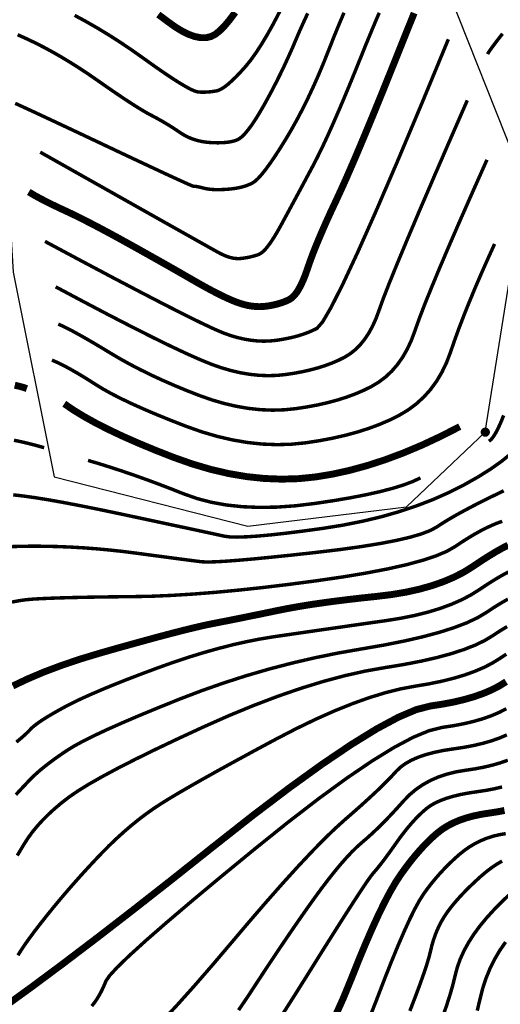
# Model space of a CAD drawing. Extents: x 406327 to 408386, y 4462896 to 4464963.
# Drawn here: x 407731 to 407752, y 4463486 to 4463529 of the extents above; entities that cross this region are included whole.
import ezdxf
from ezdxf.enums import TextEntityAlignment as Align

# ---------------------------------------------------------------- set-up
doc = ezdxf.new("R2010")
doc.units = 0
doc.layers.get('0').update_dxf_attribs({"linetype": 'CONTINUOUS'})
for name, color, linetype in [('DGX', 2, 'CONTINUOUS'), ('DMTZ', 3, 'CONTINUOUS'), ('GCD', 1, 'CONTINUOUS'), ('GCD1', 4, 'CONTINUOUS')]:
    doc.layers.add(name, color=color, linetype=linetype)
doc.styles.add('HZ', font='rs.shx', dxfattribs={"width": 0.8, "bigfont": 'hztxt.shx'})
doc.linetypes.add('10421', pattern='A,2,[150,AAA.SHX,S=1,R=0,X=0,Y=1],1e-11', length=2)

# ---------------------------------------------------------------- blocks, each defined once
blk = doc.blocks.new('GC200')
at = {"linetype": 'Continuous', "const_width": 0.2, "flags": 128}
blk.add_lwpolyline([(-0.1, 0, 1), (0.1, 0, 1)], format="xyb", close=True, dxfattribs=at)

msp = doc.modelspace()

# ---------------------------------------------------------------- linework, layer by layer
at = {"layer": 'DGX', "color": 253, "linetype": 'Continuous', "flags": 128}
for points, const_width in [([(407745.463, 4463529.462), (407745.254, 4463528.971), (407745.039, 4463528.446), (407744.819, 4463527.889), (407744.595, 4463527.325), (407744.367, 4463526.782), (407744.135, 4463526.259), (407743.9, 4463525.756), (407743.66, 4463525.273), (407743.417, 4463524.81), (407743.17, 4463524.368), (407742.92, 4463523.946), (407742.677, 4463523.556), (407742.452, 4463523.211), (407742.246, 4463522.91), (407742.058, 4463522.654), (407741.889, 4463522.443), (407741.738, 4463522.276), (407741.606, 4463522.154), (407741.492, 4463522.076), (407741.384, 4463522.024), (407741.267, 4463521.976), (407741.143, 4463521.934), (407741.012, 4463521.898), (407740.873, 4463521.867), (407740.726, 4463521.841), (407740.571, 4463521.821), (407740.409, 4463521.806), (407740.247, 4463521.796), (407740.095, 4463521.79), (407739.952, 4463521.79), (407739.818, 4463521.793), (407739.693, 4463521.802), (407739.578, 4463521.815), (407739.472, 4463521.833), (407739.375, 4463521.855), (407739.287, 4463521.878), (407739.21, 4463521.897), (407739.142, 4463521.912), (407739.085, 4463521.923), (407739.037, 4463521.931), (407738.999, 4463521.935), (407738.971, 4463521.935), (407738.953, 4463521.931), (407738.874, 4463521.958), (407738.664, 4463522.048), (407738.322, 4463522.202), (407737.849, 4463522.419), (407737.244, 4463522.701), (407736.508, 4463523.046), (407735.641, 4463523.454), (407734.642, 4463523.927), (407733.628, 4463524.405), (407732.718, 4463524.832), (407731.911, 4463525.208), (407731.207, 4463525.532)], 0.15), ([(407743.89, 4463529.434), (407743.711, 4463529.051), (407743.54, 4463528.67), (407743.378, 4463528.292), (407743.218, 4463527.917), (407743.053, 4463527.548), (407742.885, 4463527.183), (407742.712, 4463526.824), (407742.536, 4463526.468), (407742.355, 4463526.118), (407742.17, 4463525.773), (407741.982, 4463525.432), (407741.796, 4463525.113), (407741.622, 4463524.831), (407741.458, 4463524.587), (407741.305, 4463524.381), (407741.162, 4463524.212), (407741.031, 4463524.081), (407740.91, 4463523.988), (407740.8, 4463523.932), (407740.69, 4463523.898), (407740.571, 4463523.87), (407740.441, 4463523.849), (407740.301, 4463523.833), (407740.152, 4463523.824), (407739.992, 4463523.821), (407739.822, 4463523.824), (407739.643, 4463523.833), (407739.461, 4463523.851), (407739.284, 4463523.88), (407739.113, 4463523.919), (407738.947, 4463523.969), (407738.787, 4463524.029), (407738.632, 4463524.101), (407738.482, 4463524.183), (407738.338, 4463524.276), (407738.195, 4463524.374), (407738.048, 4463524.47), (407737.898, 4463524.565), (407737.745, 4463524.658), (407737.588, 4463524.75), (407737.428, 4463524.841), (407737.265, 4463524.93), (407737.098, 4463525.018), (407736.914, 4463525.117), (407736.701, 4463525.242), (407736.458, 4463525.391), (407736.184, 4463525.566), (407735.881, 4463525.766), (407735.548, 4463525.991), (407735.185, 4463526.24), (407734.792, 4463526.515), (407734.386, 4463526.795), (407733.985, 4463527.061), (407733.588, 4463527.311), (407733.196, 4463527.547), (407732.809, 4463527.768), (407732.426, 4463527.975), (407732.047, 4463528.167), (407731.673, 4463528.344), (407731.311, 4463528.507)], 0.15), ([(407748.506, 4463529.446), (407748.224, 4463528.747), (407747.897, 4463527.933), (407747.524, 4463527.002), (407747.14, 4463526.047), (407746.779, 4463525.161), (407746.441, 4463524.342), (407746.126, 4463523.591), (407745.834, 4463522.908), (407745.566, 4463522.293), (407745.32, 4463521.746), (407745.098, 4463521.267), (407744.894, 4463520.833), (407744.706, 4463520.419), (407744.532, 4463520.025), (407744.372, 4463519.652), (407744.227, 4463519.3), (407744.097, 4463518.969), (407743.982, 4463518.658), (407743.882, 4463518.367), (407743.788, 4463518.101), (407743.693, 4463517.864), (407743.598, 4463517.655), (407743.501, 4463517.474), (407743.404, 4463517.321), (407743.305, 4463517.197), (407743.206, 4463517.101), (407743.106, 4463517.033), (407743.002, 4463516.982), (407742.892, 4463516.934), (407742.775, 4463516.891), (407742.651, 4463516.852), (407742.521, 4463516.816), (407742.385, 4463516.785), (407742.241, 4463516.758), (407742.092, 4463516.735), (407741.938, 4463516.72), (407741.781, 4463516.715), (407741.623, 4463516.722), (407741.461, 4463516.739), (407741.298, 4463516.766), (407741.132, 4463516.805), (407740.964, 4463516.855), (407740.793, 4463516.915), (407740.613, 4463516.987), (407740.419, 4463517.072), (407740.209, 4463517.17), (407739.985, 4463517.281), (407739.745, 4463517.406), (407739.49, 4463517.543), (407739.22, 4463517.693), (407738.935, 4463517.856), (407738.634, 4463518.029), (407738.318, 4463518.211), (407737.985, 4463518.401), (407737.637, 4463518.598), (407737.272, 4463518.804), (407736.892, 4463519.017), (407736.496, 4463519.239), (407736.083, 4463519.468), (407735.673, 4463519.695), (407735.282, 4463519.907), (407734.912, 4463520.105), (407734.561, 4463520.289), (407734.23, 4463520.459), (407733.919, 4463520.615), (407733.628, 4463520.757), (407733.356, 4463520.884), (407733.103, 4463521.002), (407732.867, 4463521.115), (407732.647, 4463521.223), (407732.444, 4463521.326), (407732.257, 4463521.424), (407732.087, 4463521.517), (407731.934, 4463521.606), (407731.797, 4463521.689)], 0.3), ([(407746.99, 4463529.459), (407746.73, 4463528.846), (407746.447, 4463528.162), (407746.142, 4463527.407), (407745.833, 4463526.643), (407745.54, 4463525.933), (407745.262, 4463525.276), (407745, 4463524.674), (407744.754, 4463524.125), (407744.523, 4463523.631), (407744.307, 4463523.19), (407744.107, 4463522.803), (407743.917, 4463522.448), (407743.732, 4463522.102), (407743.552, 4463521.766), (407743.377, 4463521.44), (407743.206, 4463521.123), (407743.04, 4463520.816), (407742.879, 4463520.519), (407742.723, 4463520.231), (407742.573, 4463519.964), (407742.432, 4463519.729), (407742.299, 4463519.525), (407742.175, 4463519.352), (407742.059, 4463519.211), (407741.952, 4463519.102), (407741.853, 4463519.024), (407741.763, 4463518.977), (407741.675, 4463518.947), (407741.586, 4463518.92), (407741.494, 4463518.895), (407741.4, 4463518.872), (407741.303, 4463518.852), (407741.204, 4463518.834), (407741.103, 4463518.818), (407741, 4463518.805), (407740.893, 4463518.798), (407740.782, 4463518.802), (407740.668, 4463518.817), (407740.55, 4463518.842), (407740.427, 4463518.879), (407740.301, 4463518.926), (407740.171, 4463518.985), (407740.036, 4463519.054), (407739.796, 4463519.187), (407739.348, 4463519.438), (407738.692, 4463519.807), (407737.828, 4463520.293), (407736.756, 4463520.897), (407735.476, 4463521.619), (407733.988, 4463522.458), (407732.292, 4463523.415)], 0.15), ([(407742.679, 4463529.516), (407742.405, 4463528.992), (407742.141, 4463528.518), (407741.888, 4463528.095), (407741.646, 4463527.723), (407741.415, 4463527.401), (407741.194, 4463527.129), (407740.986, 4463526.898), (407740.792, 4463526.694), (407740.613, 4463526.519), (407740.449, 4463526.373), (407740.299, 4463526.255), (407740.164, 4463526.166), (407740.044, 4463526.104), (407739.938, 4463526.072), (407739.84, 4463526.055), (407739.741, 4463526.041), (407739.643, 4463526.03), (407739.544, 4463526.023), (407739.446, 4463526.018), (407739.347, 4463526.016), (407739.249, 4463526.018), (407739.15, 4463526.023), (407739.027, 4463526.051), (407738.854, 4463526.123), (407738.63, 4463526.24), (407738.357, 4463526.401), (407738.034, 4463526.606), (407737.661, 4463526.856), (407737.238, 4463527.149), (407736.765, 4463527.487), (407736.267, 4463527.839), (407735.77, 4463528.174), (407735.273, 4463528.492), (407734.776, 4463528.794), (407734.279, 4463529.079), (407733.783, 4463529.347)], 0.15), ([(407737.412, 4463529.382), (407737.777, 4463529.111), (407738.114, 4463528.866), (407738.43, 4463528.67), (407738.725, 4463528.523), (407739, 4463528.426), (407739.254, 4463528.378), (407739.487, 4463528.379), (407739.699, 4463528.429), (407739.89, 4463528.529), (407740.08, 4463528.681), (407740.286, 4463528.891), (407740.508, 4463529.157), (407740.747, 4463529.479)], 0.3), ([(407751.688, 4463527.667), (407751.72, 4463527.725), (407751.783, 4463527.819), (407751.876, 4463527.948), (407751.998, 4463528.113), (407752.151, 4463528.314), (407752.335, 4463528.551)], 0.15), ([(407732.497, 4463519.545), (407734.051, 4463518.713), (407735.438, 4463517.977), (407736.658, 4463517.337), (407737.71, 4463516.792), (407738.596, 4463516.343), (407739.314, 4463515.989), (407739.865, 4463515.731), (407740.249, 4463515.568), (407740.547, 4463515.463), (407740.842, 4463515.376), (407741.131, 4463515.309), (407741.417, 4463515.26), (407741.699, 4463515.23), (407741.976, 4463515.219), (407742.25, 4463515.227), (407742.519, 4463515.254), (407742.78, 4463515.295), (407743.03, 4463515.342), (407743.269, 4463515.396), (407743.496, 4463515.457), (407743.712, 4463515.526), (407743.916, 4463515.602), (407744.109, 4463515.685), (407744.291, 4463515.774), (407744.534, 4463516.052), (407744.911, 4463516.698), (407745.422, 4463517.712), (407746.067, 4463519.095), (407746.846, 4463520.846), (407747.759, 4463522.965), (407748.806, 4463525.453), (407749.987, 4463528.309)], 0.15), ([(407732.961, 4463517.575), (407734.167, 4463516.933), (407735.268, 4463516.354), (407736.267, 4463515.839), (407737.162, 4463515.387), (407737.953, 4463515), (407738.641, 4463514.677), (407739.225, 4463514.417), (407739.705, 4463514.221), (407740.131, 4463514.071), (407740.551, 4463513.947), (407740.965, 4463513.851), (407741.373, 4463513.781), (407741.775, 4463513.739), (407742.172, 4463513.723), (407742.562, 4463513.735), (407742.946, 4463513.774), (407743.319, 4463513.831), (407743.676, 4463513.898), (407744.017, 4463513.976), (407744.341, 4463514.063), (407744.65, 4463514.161), (407744.941, 4463514.269), (407745.217, 4463514.388), (407745.476, 4463514.516), (407745.719, 4463514.665), (407745.947, 4463514.844), (407746.159, 4463515.054), (407746.355, 4463515.295), (407746.536, 4463515.567), (407746.701, 4463515.869), (407746.851, 4463516.201), (407746.985, 4463516.564), (407747.155, 4463517.038), (407747.413, 4463517.701), (407747.759, 4463518.553), (407748.193, 4463519.596), (407748.715, 4463520.828), (407749.325, 4463522.249), (407750.023, 4463523.861), (407750.809, 4463525.662)], 0.15), ([(407733.073, 4463515.959), (407733.256, 4463515.877), (407733.467, 4463515.774), (407733.707, 4463515.649), (407733.976, 4463515.502), (407734.273, 4463515.334), (407734.6, 4463515.144), (407734.955, 4463514.933), (407735.339, 4463514.7), (407735.747, 4463514.459), (407736.175, 4463514.221), (407736.624, 4463513.987), (407737.091, 4463513.757), (407737.579, 4463513.53), (407738.087, 4463513.308), (407738.614, 4463513.089), (407739.162, 4463512.874), (407739.715, 4463512.678), (407740.261, 4463512.518), (407740.799, 4463512.393), (407741.329, 4463512.303), (407741.852, 4463512.247), (407742.367, 4463512.227), (407742.874, 4463512.242), (407743.373, 4463512.293), (407743.858, 4463512.367), (407744.322, 4463512.454), (407744.765, 4463512.555), (407745.187, 4463512.669), (407745.587, 4463512.796), (407745.966, 4463512.937), (407746.324, 4463513.091), (407746.661, 4463513.258), (407746.976, 4463513.447), (407747.268, 4463513.668), (407747.537, 4463513.921), (407747.782, 4463514.206), (407748.005, 4463514.523), (407748.205, 4463514.871), (407748.382, 4463515.251), (407748.536, 4463515.663), (407748.71, 4463516.153), (407748.945, 4463516.769), (407749.243, 4463517.509), (407749.602, 4463518.374), (407750.024, 4463519.365), (407750.508, 4463520.48), (407751.054, 4463521.72), (407751.662, 4463523.085)], 0.15), ([(407732.8, 4463514.398), (407732.989, 4463514.316), (407733.191, 4463514.219), (407733.408, 4463514.108), (407733.638, 4463513.983), (407733.883, 4463513.843), (407734.141, 4463513.689), (407734.414, 4463513.52), (407734.701, 4463513.337), (407735.019, 4463513.142), (407735.386, 4463512.938), (407735.802, 4463512.726), (407736.267, 4463512.504), (407736.781, 4463512.273), (407737.345, 4463512.033), (407737.957, 4463511.785), (407738.618, 4463511.527), (407739.299, 4463511.286), (407739.971, 4463511.089), (407740.633, 4463510.935), (407741.285, 4463510.824), (407741.928, 4463510.756), (407742.562, 4463510.731), (407743.186, 4463510.75), (407743.801, 4463510.811), (407744.397, 4463510.903), (407744.968, 4463511.011), (407745.513, 4463511.135), (407746.032, 4463511.275), (407746.524, 4463511.432), (407746.991, 4463511.604), (407747.432, 4463511.794), (407747.846, 4463511.999), (407748.233, 4463512.229), (407748.589, 4463512.492), (407748.914, 4463512.788), (407749.21, 4463513.117), (407749.475, 4463513.479), (407749.709, 4463513.873), (407749.914, 4463514.301), (407750.088, 4463514.762), (407750.257, 4463515.252), (407750.445, 4463515.77), (407750.654, 4463516.314), (407750.882, 4463516.885), (407751.13, 4463517.482), (407751.398, 4463518.107), (407751.686, 4463518.758), (407751.993, 4463519.436)], 0.15), ([(407731.187, 4463513.308), (407731.385, 4463513.263), (407731.56, 4463513.214), (407731.712, 4463513.16)], 0.3), ([(407733.333, 4463512.504), (407733.732, 4463512.232), (407734.186, 4463511.954), (407734.696, 4463511.671), (407735.261, 4463511.383), (407735.881, 4463511.09), (407736.557, 4463510.792), (407737.288, 4463510.489), (407738.074, 4463510.18), (407738.883, 4463509.895), (407739.68, 4463509.66), (407740.466, 4463509.477), (407741.241, 4463509.345), (407742.005, 4463509.265), (407742.757, 4463509.235), (407743.498, 4463509.257), (407744.228, 4463509.331), (407744.959, 4463509.451), (407745.705, 4463509.615), (407746.465, 4463509.823), (407747.24, 4463510.074), (407748.029, 4463510.368), (407748.832, 4463510.706), (407749.65, 4463511.088), (407750.482, 4463511.513)], 0.3), ([(407751.746, 4463510.88), (407751.836, 4463510.949), (407751.932, 4463511.066), (407752.035, 4463511.229), (407752.145, 4463511.439), (407752.262, 4463511.696), (407752.385, 4463512)], 0.15), ([(407731.155, 4463510.922), (407731.348, 4463510.883), (407731.551, 4463510.838), (407731.764, 4463510.788), (407731.987, 4463510.731), (407732.219, 4463510.668), (407732.462, 4463510.599)], 0.15), ([(407731.121, 4463508.554), (407731.547, 4463508.506), (407732.053, 4463508.435), (407732.638, 4463508.341), (407733.303, 4463508.223), (407734.047, 4463508.081), (407734.871, 4463507.916), (407735.775, 4463507.727), (407736.67, 4463507.536), (407737.471, 4463507.365), (407738.176, 4463507.214), (407738.787, 4463507.084), (407739.302, 4463506.973), (407739.722, 4463506.883), (407740.047, 4463506.812), (407740.277, 4463506.762), (407740.504, 4463506.731), (407740.818, 4463506.722), (407741.221, 4463506.734), (407741.711, 4463506.766), (407742.289, 4463506.819), (407742.956, 4463506.892), (407743.71, 4463506.987), (407744.552, 4463507.102), (407745.423, 4463507.242), (407746.264, 4463507.409), (407747.075, 4463507.603), (407747.855, 4463507.826), (407748.604, 4463508.075), (407749.324, 4463508.352), (407750.012, 4463508.657), (407750.671, 4463508.99), (407751.281, 4463509.334), (407751.823, 4463509.674), (407752.298, 4463510.011), (407752.706, 4463510.344)], 0.15), ([(407734.364, 4463510.048), (407734.849, 4463509.904), (407735.345, 4463509.748), (407735.85, 4463509.583), (407736.366, 4463509.406), (407736.891, 4463509.219), (407737.426, 4463509.021), (407737.972, 4463508.812), (407738.527, 4463508.593), (407739.106, 4463508.39), (407739.721, 4463508.23), (407740.374, 4463508.113), (407741.063, 4463508.04), (407741.789, 4463508.01), (407742.552, 4463508.023), (407743.353, 4463508.08), (407744.189, 4463508.18), (407745.01, 4463508.303), (407745.759, 4463508.431), (407746.438, 4463508.563), (407747.047, 4463508.7), (407747.585, 4463508.841), (407748.052, 4463508.986), (407748.449, 4463509.135), (407748.776, 4463509.289)], 0.15), ([(407730.998, 4463506.309), (407731.479, 4463506.324), (407732.005, 4463506.329), (407732.553, 4463506.325), (407733.101, 4463506.311), (407733.651, 4463506.288), (407734.201, 4463506.255), (407734.753, 4463506.213), (407735.305, 4463506.162), (407735.858, 4463506.102), (407736.411, 4463506.032), (407736.941, 4463505.961), (407737.422, 4463505.897), (407737.854, 4463505.84), (407738.236, 4463505.789), (407738.57, 4463505.745), (407738.855, 4463505.708), (407739.09, 4463505.678), (407739.277, 4463505.654), (407739.497, 4463505.643), (407739.831, 4463505.649), (407740.281, 4463505.673), (407740.846, 4463505.715), (407741.526, 4463505.774), (407742.32, 4463505.852), (407743.23, 4463505.946), (407744.255, 4463506.059), (407745.284, 4463506.182), (407746.205, 4463506.31), (407747.02, 4463506.442), (407747.727, 4463506.577), (407748.327, 4463506.717), (407748.82, 4463506.861), (407749.205, 4463507.009), (407749.484, 4463507.161), (407749.726, 4463507.32), (407750.003, 4463507.49), (407750.314, 4463507.671), (407750.66, 4463507.861), (407751.041, 4463508.063), (407751.456, 4463508.275), (407751.906, 4463508.497), (407752.39, 4463508.73)], 0.15), ([(407731.068, 4463503.905), (407731.366, 4463503.963), (407731.669, 4463504.006), (407731.978, 4463504.034), (407732.318, 4463504.053), (407732.716, 4463504.071), (407733.173, 4463504.087), (407733.688, 4463504.101), (407734.261, 4463504.114), (407734.892, 4463504.125), (407735.582, 4463504.134), (407736.33, 4463504.142), (407737.134, 4463504.158), (407737.991, 4463504.195), (407738.902, 4463504.251), (407739.866, 4463504.326), (407740.883, 4463504.422), (407741.954, 4463504.537), (407743.078, 4463504.672), (407744.255, 4463504.827), (407745.402, 4463504.994), (407746.437, 4463505.166), (407747.358, 4463505.343), (407748.167, 4463505.525), (407748.862, 4463505.713), (407749.445, 4463505.905), (407749.914, 4463506.103), (407750.27, 4463506.306), (407750.565, 4463506.503), (407750.849, 4463506.683), (407751.121, 4463506.846), (407751.383, 4463506.992), (407751.635, 4463507.121), (407751.875, 4463507.233), (407752.105, 4463507.329), (407752.324, 4463507.407)], 0.15), ([(407731.102, 4463500.267), (407731.759, 4463500.579), (407732.47, 4463500.879), (407733.234, 4463501.166), (407734.052, 4463501.441), (407734.923, 4463501.704), (407735.784, 4463501.948), (407736.573, 4463502.167), (407737.288, 4463502.363), (407737.931, 4463502.533), (407738.5, 4463502.68), (407738.997, 4463502.801), (407739.42, 4463502.899), (407739.771, 4463502.972), (407740.09, 4463503.034), (407740.42, 4463503.098), (407740.76, 4463503.166), (407741.111, 4463503.237), (407741.473, 4463503.31), (407741.845, 4463503.386), (407742.227, 4463503.465), (407742.62, 4463503.547), (407743.035, 4463503.629), (407743.484, 4463503.709), (407743.966, 4463503.788), (407744.482, 4463503.864), (407745.032, 4463503.939), (407745.616, 4463504.012), (407746.234, 4463504.083), (407746.885, 4463504.152), (407747.535, 4463504.232), (407748.148, 4463504.335), (407748.724, 4463504.462), (407749.264, 4463504.613), (407749.767, 4463504.787), (407750.234, 4463504.985), (407750.663, 4463505.206), (407751.057, 4463505.451), (407751.417, 4463505.693), (407751.75, 4463505.906), (407752.054, 4463506.09), (407752.329, 4463506.245), (407752.576, 4463506.371)], 0.3), ([(407752.592, 4463505.212), (407752.313, 4463505.062), (407752.012, 4463504.885), (407751.689, 4463504.682), (407751.344, 4463504.451), (407750.97, 4463504.217), (407750.559, 4463504.001), (407750.111, 4463503.805), (407749.628, 4463503.628), (407749.107, 4463503.469), (407748.551, 4463503.33), (407747.957, 4463503.209), (407747.327, 4463503.107), (407746.684, 4463503.016), (407746.051, 4463502.926), (407745.427, 4463502.836), (407744.813, 4463502.748), (407744.209, 4463502.661), (407743.614, 4463502.575), (407743.029, 4463502.49), (407742.453, 4463502.407), (407741.875, 4463502.313), (407741.281, 4463502.197), (407740.672, 4463502.061), (407740.047, 4463501.902), (407739.406, 4463501.722), (407738.75, 4463501.521), (407738.078, 4463501.298), (407737.39, 4463501.053), (407736.719, 4463500.803), (407736.097, 4463500.565), (407735.522, 4463500.337), (407734.996, 4463500.121), (407734.518, 4463499.916), (407734.088, 4463499.722), (407733.707, 4463499.539), (407733.373, 4463499.367), (407733.079, 4463499.206), (407732.815, 4463499.055), (407732.58, 4463498.915), (407732.374, 4463498.785), (407732.199, 4463498.665), (407732.053, 4463498.556), (407731.936, 4463498.457), (407731.849, 4463498.368), (407731.758, 4463498.272), (407731.629, 4463498.15), (407731.462, 4463498.004), (407731.257, 4463497.832)], 0.15), ([(407752.572, 4463504.034), (407752.274, 4463503.864), (407751.96, 4463503.67), (407751.631, 4463503.452), (407751.251, 4463503.225), (407750.787, 4463503.006), (407750.238, 4463502.797), (407749.605, 4463502.595), (407748.887, 4463502.402), (407748.084, 4463502.217), (407747.197, 4463502.041), (407746.225, 4463501.873), (407745.214, 4463501.696), (407744.211, 4463501.492), (407743.215, 4463501.261), (407742.226, 4463501.003), (407741.244, 4463500.718), (407740.269, 4463500.405), (407739.302, 4463500.066), (407738.341, 4463499.7), (407737.428, 4463499.332), (407736.6, 4463498.99), (407735.859, 4463498.673), (407735.204, 4463498.382), (407734.635, 4463498.115), (407734.152, 4463497.874), (407733.755, 4463497.658), (407733.445, 4463497.467), (407733.186, 4463497.292), (407732.944, 4463497.122), (407732.719, 4463496.956), (407732.512, 4463496.796), (407732.321, 4463496.642), (407732.148, 4463496.492), (407731.991, 4463496.348), (407731.852, 4463496.209), (407731.716, 4463496.065), (407731.567, 4463495.908), (407731.407, 4463495.736), (407731.236, 4463495.551)], 0.15), ([(407752.536, 4463502.843), (407752.232, 4463502.659), (407751.918, 4463502.452), (407751.566, 4463502.239), (407751.149, 4463502.038), (407750.666, 4463501.848), (407750.117, 4463501.669), (407749.502, 4463501.502), (407748.821, 4463501.346), (407748.074, 4463501.201), (407747.262, 4463501.067), (407746.399, 4463500.915), (407745.5, 4463500.714), (407744.566, 4463500.464), (407743.596, 4463500.166), (407742.591, 4463499.819), (407741.551, 4463499.424), (407740.475, 4463498.981), (407739.363, 4463498.488), (407738.284, 4463497.989), (407737.306, 4463497.524), (407736.427, 4463497.093), (407735.649, 4463496.696), (407734.972, 4463496.333), (407734.394, 4463496.004), (407733.917, 4463495.709), (407733.54, 4463495.449), (407733.223, 4463495.204), (407732.928, 4463494.956), (407732.653, 4463494.705), (407732.399, 4463494.451), (407732.166, 4463494.195), (407731.953, 4463493.935), (407731.762, 4463493.672), (407731.591, 4463493.407), (407731.437, 4463493.15), (407731.296, 4463492.916)], 0.15), ([(407752.503, 4463501.647), (407752.205, 4463501.452), (407751.886, 4463501.254), (407751.528, 4463501.07), (407751.13, 4463500.9), (407750.694, 4463500.744), (407750.219, 4463500.602), (407749.705, 4463500.474), (407749.152, 4463500.36), (407748.56, 4463500.26), (407747.93, 4463500.143), (407747.263, 4463499.976), (407746.558, 4463499.761), (407745.816, 4463499.495), (407745.037, 4463499.181), (407744.221, 4463498.817), (407743.368, 4463498.404), (407742.477, 4463497.942), (407741.604, 4463497.473), (407740.804, 4463497.038), (407740.077, 4463496.639), (407739.423, 4463496.274), (407738.841, 4463495.944), (407738.332, 4463495.649), (407737.896, 4463495.389), (407737.533, 4463495.164), (407737.207, 4463494.949), (407736.882, 4463494.719), (407736.559, 4463494.474), (407736.238, 4463494.214), (407735.918, 4463493.939), (407735.599, 4463493.65), (407735.282, 4463493.346), (407734.966, 4463493.027), (407734.653, 4463492.698), (407734.344, 4463492.366), (407734.038, 4463492.03), (407733.736, 4463491.691), (407733.438, 4463491.348), (407733.143, 4463491.001), (407732.852, 4463490.65), (407732.565, 4463490.296), (407732.293, 4463489.951), (407732.047, 4463489.631), (407731.827, 4463489.334), (407731.633, 4463489.061), (407731.466, 4463488.812), (407731.324, 4463488.587)], 0.15), ([(407730.67, 4463486.308), (407731.933, 4463487.224), (407733.297, 4463488.239), (407734.764, 4463489.353), (407736.332, 4463490.565), (407738.002, 4463491.875), (407739.775, 4463493.284), (407741.517, 4463494.656), (407743.099, 4463495.854), (407744.521, 4463496.879), (407745.782, 4463497.73), (407746.882, 4463498.408), (407747.821, 4463498.912), (407748.6, 4463499.243), (407749.218, 4463499.4), (407749.739, 4463499.479), (407750.229, 4463499.572), (407750.686, 4463499.681), (407751.112, 4463499.805), (407751.505, 4463499.944), (407751.866, 4463500.098), (407752.195, 4463500.268), (407752.492, 4463500.452)], 0.3), ([(407752.502, 4463499.28), (407752.195, 4463499.122), (407751.858, 4463498.978), (407751.491, 4463498.848), (407751.094, 4463498.733), (407750.667, 4463498.631), (407750.211, 4463498.544), (407749.724, 4463498.471), (407749.158, 4463498.33), (407748.461, 4463498.041), (407747.635, 4463497.602), (407746.68, 4463497.014), (407745.594, 4463496.277), (407744.379, 4463495.391), (407743.034, 4463494.356), (407741.56, 4463493.172), (407740.112, 4463491.982), (407738.849, 4463490.928), (407737.77, 4463490.01), (407736.875, 4463489.229), (407736.165, 4463488.584), (407735.639, 4463488.076), (407735.297, 4463487.704), (407735.139, 4463487.469), (407735.072, 4463487.306), (407735.003, 4463487.151), (407734.93, 4463487.004), (407734.855, 4463486.864), (407734.776, 4463486.733), (407734.695, 4463486.609), (407734.611, 4463486.493), (407734.525, 4463486.386)], 0.15), ([(407752.524, 4463498.146), (407752.211, 4463498.012), (407751.87, 4463497.892), (407751.502, 4463497.785), (407751.106, 4463497.69), (407750.682, 4463497.609), (407750.23, 4463497.542), (407749.784, 4463497.473), (407749.375, 4463497.388), (407749.004, 4463497.289), (407748.672, 4463497.174), (407748.377, 4463497.043), (407748.12, 4463496.897), (407747.901, 4463496.736), (407747.72, 4463496.56), (407747.543, 4463496.366), (407747.337, 4463496.152), (407747.102, 4463495.918), (407746.837, 4463495.665), (407746.543, 4463495.392), (407746.22, 4463495.099), (407745.868, 4463494.787), (407745.486, 4463494.455), (407745.063, 4463494.072), (407744.583, 4463493.606), (407744.049, 4463493.059), (407743.458, 4463492.429), (407742.813, 4463491.718), (407742.112, 4463490.924), (407741.356, 4463490.048), (407740.544, 4463489.09), (407739.732, 4463488.134), (407738.976, 4463487.265), (407738.276, 4463486.483), (407737.631, 4463485.787)], 0.15), ([(407752.564, 4463497.047), (407752.25, 4463496.936), (407751.91, 4463496.837), (407751.545, 4463496.75), (407751.153, 4463496.675), (407750.737, 4463496.612), (407750.319, 4463496.542), (407749.924, 4463496.444), (407749.553, 4463496.319), (407749.205, 4463496.167), (407748.88, 4463495.986), (407748.579, 4463495.779), (407748.301, 4463495.544), (407748.046, 4463495.281), (407747.805, 4463495.011), (407747.569, 4463494.755), (407747.337, 4463494.511), (407747.11, 4463494.28), (407746.887, 4463494.062), (407746.669, 4463493.857), (407746.456, 4463493.664), (407746.247, 4463493.485), (407746.033, 4463493.296), (407745.806, 4463493.074), (407745.566, 4463492.818), (407745.313, 4463492.53), (407745.046, 4463492.208), (407744.765, 4463491.853), (407744.472, 4463491.465), (407744.164, 4463491.044), (407743.845, 4463490.596), (407743.515, 4463490.124), (407743.173, 4463489.629), (407742.821, 4463489.112), (407742.458, 4463488.572), (407742.084, 4463488.009), (407741.699, 4463487.423), (407741.303, 4463486.815), (407740.891, 4463486.21)], 0.15), ([(407752.318, 4463495.889), (407751.983, 4463495.809), (407751.625, 4463495.741), (407751.243, 4463495.683), (407750.864, 4463495.626), (407750.515, 4463495.56), (407750.194, 4463495.483), (407749.904, 4463495.395), (407749.642, 4463495.298), (407749.41, 4463495.191), (407749.207, 4463495.074), (407749.033, 4463494.946), (407748.874, 4463494.807), (407748.714, 4463494.655), (407748.553, 4463494.491), (407748.391, 4463494.313), (407748.229, 4463494.122), (407748.066, 4463493.919), (407747.901, 4463493.702), (407747.737, 4463493.473), (407747.576, 4463493.246), (407747.427, 4463493.037), (407747.287, 4463492.847), (407747.158, 4463492.674), (407747.039, 4463492.52), (407746.93, 4463492.384), (407746.832, 4463492.266), (407746.744, 4463492.166), (407746.627, 4463492.018), (407746.442, 4463491.756), (407746.189, 4463491.379), (407745.868, 4463490.887), (407745.478, 4463490.281), (407745.021, 4463489.561), (407744.495, 4463488.727), (407743.902, 4463487.777), (407743.3, 4463486.818), (407742.75, 4463485.954)], 0.15), ([(407752.422, 4463494.868), (407752.096, 4463494.806), (407751.749, 4463494.754), (407751.402, 4463494.699), (407751.074, 4463494.63), (407750.766, 4463494.546), (407750.478, 4463494.447), (407750.21, 4463494.333), (407749.962, 4463494.205), (407749.733, 4463494.061), (407749.525, 4463493.903), (407749.326, 4463493.73), (407749.126, 4463493.54), (407748.924, 4463493.334), (407748.722, 4463493.111), (407748.519, 4463492.873), (407748.315, 4463492.619), (407748.11, 4463492.348), (407747.904, 4463492.061), (407747.69, 4463491.733), (407747.46, 4463491.336), (407747.216, 4463490.873), (407746.956, 4463490.342), (407746.682, 4463489.743), (407746.392, 4463489.076), (407746.087, 4463488.343), (407745.767, 4463487.541), (407745.432, 4463486.726), (407745.083, 4463485.95)], 0.3), ([(407746.513, 4463485.736), (407746.864, 4463486.627), (407747.199, 4463487.502), (407747.511, 4463488.292), (407747.801, 4463488.997), (407748.068, 4463489.616), (407748.312, 4463490.15), (407748.534, 4463490.599), (407748.733, 4463490.963), (407748.91, 4463491.242), (407749.078, 4463491.475), (407749.254, 4463491.702), (407749.436, 4463491.924), (407749.626, 4463492.14), (407749.822, 4463492.351), (407750.025, 4463492.556), (407750.235, 4463492.756), (407750.451, 4463492.95), (407750.676, 4463493.131), (407750.908, 4463493.293), (407751.149, 4463493.436), (407751.398, 4463493.56), (407751.655, 4463493.665), (407751.92, 4463493.751), (407752.194, 4463493.817), (407752.476, 4463493.864)], 0.15), ([(407748.319, 4463486.175), (407748.55, 4463486.775), (407748.749, 4463487.308), (407748.915, 4463487.775), (407749.048, 4463488.175), (407749.149, 4463488.509), (407749.216, 4463488.777), (407749.271, 4463489.008), (407749.336, 4463489.231), (407749.41, 4463489.447), (407749.493, 4463489.657), (407749.585, 4463489.859), (407749.686, 4463490.054), (407749.796, 4463490.241), (407749.916, 4463490.422), (407750.047, 4463490.601), (407750.193, 4463490.785), (407750.354, 4463490.975), (407750.529, 4463491.169), (407750.719, 4463491.368), (407750.924, 4463491.572), (407751.144, 4463491.781), (407751.378, 4463491.996), (407751.618, 4463492.2), (407751.854, 4463492.381), (407752.087, 4463492.539), (407752.317, 4463492.673)], 0.15), ([(407749.749, 4463485.938), (407749.926, 4463486.456), (407750.075, 4463486.926), (407750.194, 4463487.349), (407750.285, 4463487.724), (407750.378, 4463488.076), (407750.505, 4463488.429), (407750.666, 4463488.783), (407750.86, 4463489.138), (407751.088, 4463489.495), (407751.35, 4463489.852), (407751.645, 4463490.21), (407751.974, 4463490.57), (407752.307, 4463490.908), (407752.614, 4463491.204)], 0.15), ([(407751.24, 4463486.189), (407751.355, 4463486.672), (407751.47, 4463487.131), (407751.614, 4463487.573), (407751.786, 4463487.997), (407751.986, 4463488.404), (407752.214, 4463488.792), (407752.47, 4463489.163)], 0.15)]:
    msp.add_lwpolyline(points, dxfattribs=dict(at, const_width=const_width))
at = {"layer": 'DMTZ', "color": 253, "linetype": '10421', "elevation": 607.944, "flags": 128}
msp.add_lwpolyline([(407730.635, 4463526.053), (407731.123, 4463518.211), (407732.902, 4463509.341), (407741.297, 4463507.193), (407748.177, 4463508.036), (407751.59, 4463511.273), (407753.311, 4463522.039), (407749.618, 4463531.339)], dxfattribs=at)

# ---------------------------------------------------------------- block references
at = {"layer": 'GCD1', "color": 253, "linetype": 'Continuous'}
ref = msp.add_blockref('GC200', (407751.59, 4463511.273, 615.439), dxfattribs=at)
ref.add_attrib('height', '615.44', dxfattribs={"layer": 'GCD', "color": 1, "linetype": 'Continuous', "height": 2, "style": 'HZ', "width": 0.8}).set_placement((407752.79, 4463511.273, 615.439), align=Align.MIDDLE_LEFT)

doc.saveas('drawing.dxf')
